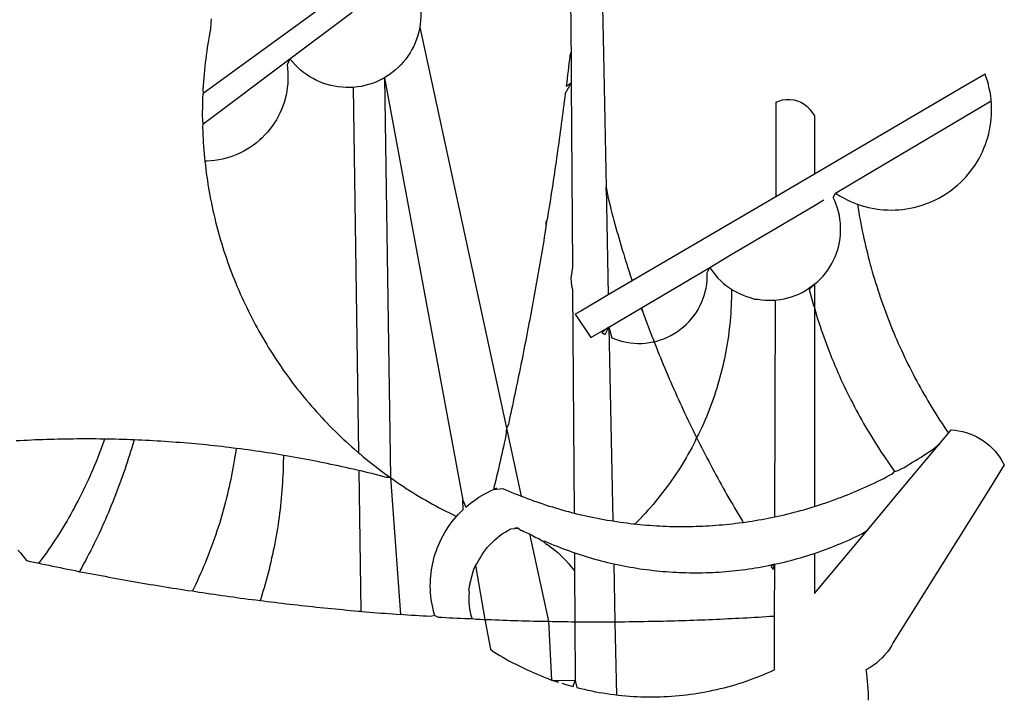
# Model space of a CAD drawing. Extents: x 177624 to 177914, y 1669464 to 1669628.
# Drawn here: x 177679 to 177680, y 1669507 to 1669508 of the extents above; entities that cross this region are included whole.
import ezdxf

# ---------------------------------------------------------------- set-up
doc = ezdxf.new("R2010")
doc.units = 0
doc.header["$LTSCALE"] = 5
doc.header["$MEASUREMENT"] = 0
doc.layers.get('0').update_dxf_attribs({"linetype": 'CONTINUOUS'})
doc.layers.add('BRAZAO', color=7, linetype='CONTINUOUS')

# ---------------------------------------------------------------- blocks, each defined once
blk = doc.blocks.new('Logo_Prefeitura')
at = {"layer": 'BRAZAO'}
for points in [[(-9.96, -689.33), (-10.02, -690.06), (-10.1, -691.22), (-10.23, -691.94), (-10.36, -692.66), (-10.49, -693.39), (-10.61, -694.11), (-10.72, -694.84), (-10.82, -695.56), (-10.92, -696.29), (-11.02, -697.01), (-11.1, -697.74), (-11.19, -698.47), (-11.26, -699.2), (-11.33, -699.93), (-11.39, -700.66), (-11.45, -701.39), (-11.5, -702.13), (-11.54, -702.86), (-11.53, -703.65)], [(59.06, -672.9), (59.2, -693.51)], [(64.93, -671.95), (65.42, -696.02)], [(17.04, -682.85), (-11.53, -703.65)], [(29.78, -684.57), (29.97, -685.28), (30.12, -686), (30.23, -686.73), (30.31, -687.46), (30.34, -688.19), (30.34, -688.92), (30.3, -689.65), (30.22, -690.38), (30.13, -690.95)], [(5.16, -696.98), (17.12, -688.01)], [(30.13, -690.95), (29.95, -691.82), (29.76, -692.53), (29.53, -693.23), (29.26, -693.91), (28.96, -694.58), (28.63, -695.23), (28.26, -695.87), (27.86, -696.48), (27.43, -697.07), (26.96, -697.64), (26.47, -698.19), (25.95, -698.7), (25.4, -699.19), (24.83, -699.65), (24.24, -700.08), (23.62, -700.48), (23.33, -700.65)], [(30.13, -690.95), (46.83, -768.04)], [(59.2, -693.51), (59.2, -694.24), (59.21, -694.96), (59.21, -695.69)], [(59.21, -695.69), (58.98, -696.42), (58.9, -697.15), (58.81, -697.88), (58.73, -698.61), (58.64, -699.34), (58.55, -700.06), (58.46, -700.79), (58.37, -701.52), (58.28, -702.25), (59.25, -701.6)], [(59.21, -695.69), (59.25, -701.6)], [(65.42, -696.02), (65.94, -721.67)], [(-11.58, -709.55), (5.16, -696.98)], [(5.16, -696.98), (4.62, -698.14), (4.72, -698.86), (4.77, -699.6), (4.8, -700.33), (4.79, -701.06), (4.75, -701.79), (4.67, -702.52), (4.57, -703.25), (4.43, -703.97), (4.25, -704.68), (4.05, -705.38), (3.81, -706.08), (3.54, -706.76), (3.25, -707.43), (2.92, -708.09), (2.56, -708.73), (2.17, -709.35), (1.76, -709.96), (1.32, -710.54), (0.85, -711.11), (0.36, -711.65), (-0.16, -712.17), (-0.7, -712.67), (-1.26, -713.14), (-1.84, -713.59), (-2.44, -714.01), (-3.06, -714.4), (-3.7, -714.76), (-4.35, -715.1), (-5.02, -715.4), (-5.7, -715.67), (-6.39, -715.92), (-7.09, -716.13), (-7.81, -716.31), (-8.52, -716.45), (-9.25, -716.57), (-9.98, -716.65), (-10.71, -716.69), (-11.18, -716.7)], [(17.33, -702.49), (16.67, -702.52), (15.93, -702.52), (15.2, -702.48), (14.47, -702.4), (13.75, -702.29), (13.03, -702.13), (12.32, -701.94), (11.63, -701.72), (10.94, -701.45), (10.27, -701.15), (9.62, -700.82), (8.99, -700.45), (8.37, -700.05), (7.78, -699.62), (7.21, -699.16), (6.67, -698.66), (6.15, -698.14), (5.66, -697.6), (5.16, -696.98)], [(138.81, -699.93), (134.71, -702.33)], [(139.99, -705.09), (139.97, -704.86), (139.88, -704.13), (139.76, -703.41), (139.62, -702.69), (139.45, -701.97), (139.25, -701.27), (139.03, -700.57), (138.81, -699.93)], [(23.33, -700.65), (21.66, -701.47), (20.98, -701.73), (20.28, -701.96), (19.57, -702.15), (18.85, -702.3), (18.13, -702.41), (17.33, -702.49)], [(23.33, -700.65), (22.99, -700.84), (23.33, -700.65)], [(23.33, -700.65), (38.41, -781.83)], [(23.33, -700.65), (24.5, -777.53)], [(59.25, -701.6), (58.1, -703.7), (58.01, -704.43), (57.91, -705.16), (57.82, -705.88), (57.72, -706.61), (57.63, -707.34), (57.53, -708.07), (57.44, -708.79), (57.34, -709.52), (57.24, -710.25), (57.14, -710.97), (57.04, -711.7), (56.94, -712.43), (56.84, -713.15), (56.74, -713.88), (56.63, -714.61), (56.53, -715.33), (56.43, -716.06), (56.32, -716.78), (56.22, -717.51), (56.11, -718.23), (56, -718.96), (55.89, -719.69), (55.79, -720.41), (55.68, -721.14), (55.57, -721.86), (55.46, -722.59), (55.34, -723.31), (55.23, -724.04), (55.12, -724.76), (55.01, -725.49), (54.89, -726.21), (54.78, -726.93), (54.66, -727.66), (54.5, -728.22)], [(59.25, -701.6), (59.49, -737.07)], [(-11.53, -703.65), (-11.61, -704.32), (-11.63, -705.06), (-11.65, -705.79), (-11.66, -706.52), (-11.67, -707.26), (-11.67, -707.99), (-11.66, -708.72), (-11.58, -709.55)], [(17.33, -702.49), (18.36, -772.74)], [(134.71, -702.33), (108.21, -717.87)], [(98.61, -705.36), (98.55, -723.53)], [(98.61, -705.36), (99.14, -705.13), (99.84, -704.92), (100.57, -704.81), (101.3, -704.8), (101.3, -704.8), (102.02, -704.89), (102.73, -705.08), (103.41, -705.37), (104.04, -705.74), (104.61, -706.2), (105.12, -706.73), (105.54, -707.33), (106, -707.99)], [(113.67, -720.67), (139.99, -705.09)], [(114.25, -724.94), (114.98, -725.19), (115.68, -725.4), (116.39, -725.58), (117.11, -725.73), (117.83, -725.86), (118.56, -725.95), (119.29, -726.03), (120.02, -726.07), (120.75, -726.08), (121.49, -726.07), (122.22, -726.03), (122.95, -725.96), (123.67, -725.87), (124.4, -725.74), (125.12, -725.59), (125.83, -725.41), (126.53, -725.21), (127.23, -724.98), (127.91, -724.72), (128.59, -724.44), (129.25, -724.13), (129.91, -723.79), (130.55, -723.43), (131.17, -723.05), (131.78, -722.64), (132.38, -722.21), (132.95, -721.76), (133.51, -721.29), (134.06, -720.79), (134.58, -720.28), (135.08, -719.74), (135.56, -719.19), (136.02, -718.62), (136.46, -718.03), (136.88, -717.43), (137.27, -716.81), (137.64, -716.17), (137.98, -715.53), (138.3, -714.87), (138.59, -714.19), (138.86, -713.51), (139.1, -712.82), (139.32, -712.12), (139.51, -711.41), (139.67, -710.69), (139.8, -709.97), (139.91, -709.25), (139.99, -708.52), (140.04, -707.79), (140.06, -707.05), (140.06, -706.32), (140.03, -705.59), (139.99, -705.09)], [(-11.58, -709.55), (-11.63, -710.19), (-11.6, -710.92), (-11.57, -711.66), (-11.53, -712.39), (-11.49, -713.12), (-11.44, -713.85), (-11.38, -714.58), (-11.32, -715.31), (-11.25, -716.04), (-11.18, -716.7)], [(106, -707.99), (106, -719.17)], [(-11.18, -716.7), (-11.09, -717.5), (-11, -718.23), (-10.91, -718.96), (-10.81, -719.68), (-10.7, -720.41), (-10.59, -721.13), (-10.47, -721.86), (-10.34, -722.58), (-10.21, -723.3), (-10.07, -724.02), (-9.93, -724.74), (-9.78, -725.46), (-9.63, -726.18), (-9.46, -726.89), (-9.29, -727.61), (-9.12, -728.32), (-8.94, -729.03), (-8.75, -729.74), (-8.56, -730.44), (-8.36, -731.15), (-8.16, -731.86), (-7.95, -732.56), (-7.73, -733.26), (-7.51, -733.96), (-7.28, -734.65), (-7.04, -735.35), (-6.8, -736.04), (-6.56, -736.73), (-6.3, -737.42), (-6.05, -738.11), (-5.78, -738.79), (-5.51, -739.47), (-5.24, -740.15), (-4.95, -740.83), (-4.67, -741.5), (-4.37, -742.18), (-4.07, -742.85), (-3.77, -743.51), (-3.46, -744.18), (-3.14, -744.84), (-2.82, -745.5), (-2.5, -746.16), (-2.16, -746.81), (-1.82, -747.46), (-1.48, -748.11), (-1.13, -748.75), (-0.78, -749.39), (-0.41, -750.03), (-0.05, -750.67), (0.32, -751.3), (0.7, -751.93), (1.08, -752.56), (1.47, -753.18), (1.86, -753.8), (2.26, -754.41), (2.66, -755.03), (3.07, -755.64), (3.48, -756.24), (3.9, -756.84), (4.33, -757.44), (4.76, -758.04), (5.19, -758.63), (5.63, -759.21), (6.07, -759.8), (6.52, -760.38), (6.98, -760.95), (7.44, -761.53), (7.9, -762.09), (8.37, -762.66), (8.84, -763.22), (9.32, -763.77), (9.8, -764.33), (10.29, -764.87), (10.78, -765.42), (11.28, -765.96), (11.78, -766.49), (12.29, -767.02), (12.8, -767.55), (13.32, -768.07), (13.84, -768.59), (14.36, -769.1), (14.89, -769.61), (15.42, -770.11), (15.96, -770.61), (16.5, -771.11), (17.04, -771.6), (17.59, -772.08), (18.15, -772.56), (18.36, -772.74)], [(106, -719.17), (98.55, -723.53)], [(108.21, -717.87), (106, -719.17)], [(110.05, -722.81), (113.67, -720.67)], [(65.94, -721.67), (66.36, -742.4)], [(65.94, -721.67), (66.34, -723.81), (66.52, -724.52), (66.7, -725.23), (66.88, -725.94), (67.07, -726.65), (67.26, -727.35), (67.45, -728.06), (67.64, -728.77), (67.84, -729.48), (68.04, -730.18), (68.24, -730.89), (68.44, -731.59), (68.65, -732.3), (68.85, -733), (69.06, -733.7), (69.28, -734.4), (69.49, -735.11), (69.71, -735.81), (69.92, -736.51), (70.15, -737.21), (70.37, -737.91), (70.59, -738.6), (70.82, -739.3), (70.96, -739.71)], [(65.94, -721.67), (65.96, -722.38), (65.94, -721.67)], [(106, -740.3), (106.64, -739.82), (107.16, -739.31), (107.66, -738.77), (108.13, -738.2), (108.57, -737.61), (108.97, -737), (109.34, -736.37), (109.68, -735.72), (109.98, -735.05), (110.25, -734.37), (110.48, -733.67), (110.67, -732.96), (110.82, -732.24), (110.93, -731.52), (111.01, -730.79), (111.04, -730.06), (111.04, -729.32), (111, -728.59), (110.91, -727.86), (110.79, -727.14), (110.63, -726.42), (110.43, -725.72), (110.2, -725.02), (109.92, -724.34), (109.61, -723.68), (110.05, -722.81)], [(110.05, -722.81), (110.34, -723.01), (110.97, -723.4), (111.61, -723.76), (112.26, -724.09), (112.92, -724.41), (113.6, -724.69), (114.25, -724.94)], [(98.55, -723.53), (70.96, -739.71)], [(106, -725.21), (107.81, -724.13)], [(102.4, -727.33), (106, -725.21)], [(114.25, -724.94), (114.39, -725.77), (114.51, -726.5), (114.63, -727.22), (114.76, -727.94), (114.9, -728.66), (115.04, -729.38), (115.19, -730.1), (115.34, -730.82), (115.5, -731.53), (115.66, -732.25), (115.82, -732.96), (115.99, -733.68), (116.17, -734.39), (116.35, -735.1), (116.53, -735.81), (116.72, -736.52), (116.92, -737.22), (117.12, -737.93), (117.32, -738.63), (117.53, -739.34), (117.75, -740.04), (117.97, -740.74), (118.19, -741.44), (118.42, -742.13), (118.65, -742.83), (118.89, -743.52), (119.13, -744.21), (119.38, -744.9), (119.63, -745.59), (119.89, -746.28), (120.15, -746.97), (120.42, -747.65), (120.69, -748.33), (120.97, -749.01), (121.25, -749.69), (121.53, -750.36), (121.82, -751.04), (122.12, -751.71), (122.42, -752.38), (122.72, -753.04), (123.03, -753.71), (123.34, -754.37), (123.66, -755.03), (123.98, -755.69), (124.31, -756.35), (124.64, -757), (124.97, -757.66), (125.32, -758.31), (125.66, -758.95), (126.01, -759.6), (126.36, -760.24), (126.72, -760.88), (127.08, -761.52), (127.45, -762.15), (127.82, -762.79), (128.19, -763.42), (128.57, -764.05), (128.96, -764.67), (129.35, -765.29), (129.74, -765.91), (130.13, -766.53), (130.53, -767.14), (130.94, -767.75), (131.35, -768.36), (131.76, -768.97)], [(54.5, -728.22), (54.31, -729.83), (54.19, -730.55), (54.07, -731.28), (53.95, -732), (53.83, -732.72), (53.71, -733.45), (53.58, -734.17), (53.46, -734.89), (53.34, -735.62), (53.21, -736.34), (53.09, -737.06), (52.96, -737.78), (52.83, -738.51), (52.71, -739.23), (52.58, -739.95), (52.45, -740.67), (52.32, -741.39), (52.19, -742.12), (52.06, -742.84), (51.93, -743.56), (51.79, -744.28), (51.66, -745), (51.53, -745.72), (51.39, -746.44), (51.26, -747.16), (51.12, -747.88), (50.98, -748.61), (50.84, -749.33), (50.71, -750.04), (50.57, -750.76), (50.43, -751.48), (50.29, -752.2), (50.14, -752.92), (50, -753.64), (49.86, -754.36), (49.72, -755.08), (49.57, -755.8), (49.43, -756.52), (49.28, -757.24), (49.13, -757.96), (48.99, -758.68), (48.84, -759.39), (48.69, -760.11), (48.54, -760.83), (48.39, -761.55), (48.24, -762.27), (48.09, -762.98), (47.94, -763.7), (47.78, -764.42), (47.63, -765.14), (47.47, -765.85), (47.32, -766.57), (47.16, -767.29), (46.83, -768.04)], [(54.5, -728.22), (54.43, -728.87), (54.45, -728.42), (54.5, -728.22)], [(98.53, -729.62), (102.4, -727.33)], [(89.7, -734.84), (98.53, -729.62)], [(85.86, -737.11), (89.7, -734.84)], [(59.49, -737.07), (59.16, -739.2), (59.21, -739.93), (59.31, -740.66), (59.52, -741.38)], [(72.74, -744.87), (85.86, -737.11)], [(82.46, -746.87), (82.83, -746.41), (83.25, -745.81), (83.63, -745.18), (83.98, -744.54), (84.3, -743.88), (84.57, -743.2), (84.81, -742.5), (85.01, -741.8), (85.17, -741.08), (85.29, -740.36), (85.37, -739.63), (85.4, -738.9), (85.4, -738.17), (85.86, -737.11)], [(85.86, -737.11), (86.08, -737.46), (86.51, -738.05), (86.97, -738.62), (87.46, -739.17), (87.98, -739.69), (88.53, -740.18), (89.1, -740.64), (89.69, -741.06), (90.05, -741.3)], [(70.96, -739.71), (66.36, -742.4)], [(59.52, -741.38), (59.8, -784.34)], [(90.05, -741.3), (90.06, -741.55), (90.05, -742.28), (90.04, -743.02), (90.02, -743.75), (89.99, -744.48), (89.95, -745.21)], [(90.05, -741.3), (90.31, -741.46), (90.95, -741.82), (91.6, -742.15), (92.28, -742.44), (92.97, -742.7), (93.67, -742.92), (94.45, -743.23)], [(98.48, -743.38), (98.75, -743.36), (99.48, -743.27), (100.2, -743.14), (100.91, -742.97), (101.61, -742.76), (102.31, -742.51), (102.98, -742.23), (103.64, -741.91), (104.28, -741.56), (106, -740.3)], [(106, -740.3), (104.99, -741.36), (105.18, -742.07), (105.37, -742.78), (105.56, -743.49), (105.76, -744.2), (106, -744.9)], [(106, -740.3), (105.51, -740.75), (106, -740.3)], [(106, -740.3), (106, -744.9)], [(66.36, -742.4), (61.1, -745.49)], [(94.45, -743.23), (95.1, -743.24), (95.82, -743.34), (96.55, -743.4), (97.28, -743.43), (98.02, -743.42), (98.48, -743.38)], [(98.48, -743.38), (98.34, -785.06)], [(61.1, -745.49), (60.03, -746.11), (63.03, -750.61), (66.49, -748.57)], [(66.49, -748.57), (72.74, -744.87)], [(72.74, -744.87), (73.22, -746.23), (73.47, -746.92), (73.73, -747.61), (73.98, -748.29), (74.24, -748.98), (74.5, -749.67), (74.77, -750.35), (75.03, -751.04), (75.17, -751.39)], [(72.74, -744.87), (72.97, -745.54), (72.74, -744.87)], [(89.95, -745.21), (89.9, -745.95), (89.85, -746.68), (89.78, -747.41), (89.71, -748.14), (89.63, -748.87), (89.54, -749.59), (89.45, -750.32), (89.34, -751.05), (89.23, -751.77), (89.11, -752.49), (88.97, -753.22), (88.84, -753.94), (88.69, -754.66), (88.53, -755.37), (88.37, -756.09), (88.2, -756.8), (88.02, -757.51), (87.83, -758.22), (87.63, -758.93), (87.43, -759.63), (87.22, -760.33), (87, -761.03), (86.77, -761.73), (86.53, -762.42), (86.29, -763.12), (86.03, -763.8), (85.77, -764.49), (85.5, -765.17), (85.23, -765.85), (84.95, -766.53), (84.65, -767.2), (84.35, -767.87), (84.05, -768.54), (83.73, -769.2), (83.34, -769.81)], [(106, -744.9), (106.4, -746.3), (106.62, -747), (106.84, -747.7), (107.07, -748.4), (107.31, -749.09), (107.54, -749.78), (107.79, -750.48), (108.04, -751.17), (108.29, -751.85), (108.55, -752.54), (108.82, -753.22), (109.09, -753.91), (109.36, -754.59), (109.64, -755.27), (109.92, -755.94), (110.21, -756.62), (110.5, -757.29), (110.8, -757.96), (111.1, -758.63), (111.41, -759.29), (111.72, -759.96), (112.04, -760.62), (112.36, -761.28), (112.68, -761.94), (113.02, -762.59), (113.35, -763.24), (113.69, -763.89), (114.03, -764.54), (114.38, -765.19), (114.74, -765.83), (115.09, -766.47), (115.46, -767.11), (115.82, -767.74), (116.19, -768.37), (116.57, -769), (116.95, -769.63), (117.34, -770.26), (117.72, -770.88), (118.12, -771.5), (118.52, -772.11), (118.92, -772.73), (119.32, -773.34), (119.73, -773.94), (120.15, -774.55), (120.57, -775.15), (120.99, -775.75), (121.42, -776.34)], [(106, -744.9), (106, -783.07)], [(75.17, -751.39), (75.69, -751.27), (76.39, -751.06), (77.08, -750.81), (77.75, -750.52), (78.41, -750.2), (79.05, -749.84), (79.67, -749.44), (80.26, -749.01), (80.83, -748.55), (81.37, -748.06), (81.89, -747.54), (82.46, -746.87)], [(66.49, -748.57), (65.14, -749.61), (65.76, -749.99), (66.49, -748.57)], [(66.49, -748.57), (67.25, -785.86)], [(66.49, -748.57), (67.07, -750.65), (67.75, -750.92), (68.45, -751.15), (69.16, -751.35), (69.87, -751.5), (70.6, -751.61), (71.33, -751.69), (72.06, -751.72), (72.79, -751.71), (73.52, -751.66), (74.25, -751.57), (74.97, -751.44), (75.17, -751.39)], [(75.17, -751.39), (75.3, -751.72), (75.57, -752.4), (75.84, -753.08), (76.11, -753.76), (76.39, -754.44), (76.67, -755.12), (76.95, -755.8), (77.23, -756.47), (77.52, -757.15), (77.8, -757.82), (78.09, -758.5), (78.38, -759.17), (78.68, -759.84), (78.97, -760.51), (79.27, -761.19), (79.57, -761.85), (79.87, -762.52), (80.18, -763.19), (80.48, -763.86), (80.79, -764.52), (81.1, -765.19), (81.42, -765.85), (81.73, -766.51), (82.05, -767.17), (82.37, -767.83), (82.69, -768.49), (83.01, -769.15), (83.34, -769.81)], [(46.83, -768.04), (46.69, -769.43), (46.53, -770.15), (46.37, -770.87), (46.21, -771.58), (46.05, -772.3), (45.89, -773.01), (45.73, -773.73), (45.56, -774.44), (45.4, -775.16), (45.24, -775.87), (45.07, -776.59), (44.9, -777.3), (44.74, -778.02), (44.57, -778.73), (44.4, -779.44), (44.31, -779.82)], [(46.83, -768.04), (49.65, -781.07)], [(131.76, -768.97), (132.31, -768.32), (132.31, -768.32), (133.04, -768.39), (133.76, -768.5), (134.48, -768.65), (135.19, -768.85), (135.88, -769.09), (136.56, -769.37), (137.22, -769.69), (137.86, -770.05), (138.47, -770.44), (139.06, -770.88), (139.63, -771.35), (140.17, -771.85), (140.67, -772.38), (141.14, -772.94), (141.58, -773.53), (141.98, -774.14), (142.5, -775.07), (139.83, -779.35)], [(-30.47, -770.16), (-31.35, -770.1), (-32.08, -770.09), (-32.81, -770.09), (-33.55, -770.08), (-34.28, -770.08), (-34.28, -770.08), (-35.01, -770.09), (-35.75, -770.09), (-36.48, -770.1), (-37.21, -770.11), (-37.95, -770.12), (-38.68, -770.13), (-39.41, -770.15), (-40.15, -770.17), (-40.88, -770.19), (-41.61, -770.21), (-42.35, -770.24), (-43.08, -770.26), (-43.81, -770.29), (-44.54, -770.33), (-45.28, -770.36), (-46.01, -770.4), (-46.74, -770.44), (-47.47, -770.48)], [(-30.47, -770.16), (-30.6, -770.52), (-30.84, -771.21), (-31.1, -771.9), (-31.35, -772.58), (-31.62, -773.27), (-31.89, -773.95), (-32.16, -774.63), (-32.44, -775.31), (-32.73, -775.98), (-33.02, -776.66), (-33.32, -777.33), (-33.62, -777.99), (-33.93, -778.66), (-34.24, -779.32), (-34.56, -779.98), (-34.89, -780.64), (-35.22, -781.29), (-35.56, -781.94), (-35.9, -782.59), (-36.24, -783.24), (-36.6, -783.88), (-36.95, -784.52), (-37.32, -785.16), (-37.68, -785.8), (-38.06, -786.43), (-38.44, -787.05), (-38.82, -787.68), (-39.21, -788.3), (-39.6, -788.92), (-40, -789.54), (-40.41, -790.15), (-40.82, -790.76), (-41.23, -791.36), (-41.65, -791.96), (-42.07, -792.56), (-42.5, -793.15), (-42.94, -793.75), (-43.11, -793.97)], [(-24.8, -770.27), (-25.05, -771.1), (-25.25, -771.81), (-25.47, -772.51), (-25.68, -773.21), (-25.9, -773.91), (-26.13, -774.61), (-26.36, -775.3), (-26.59, -776), (-26.83, -776.69), (-27.07, -777.38), (-27.32, -778.07), (-27.57, -778.76), (-27.83, -779.45), (-28.09, -780.14), (-28.35, -780.82), (-28.62, -781.5), (-28.89, -782.19), (-29.17, -782.87), (-29.45, -783.54), (-29.73, -784.22), (-30.02, -784.89), (-30.31, -785.57), (-30.61, -786.24), (-30.91, -786.9), (-31.21, -787.57), (-31.52, -788.24), (-31.84, -788.9), (-32.15, -789.56), (-32.48, -790.22), (-32.8, -790.88), (-33.13, -791.53), (-33.46, -792.19), (-33.8, -792.84), (-34.14, -793.49), (-34.49, -794.13), (-34.84, -794.78), (-35.19, -795.42), (-35.3, -795.61)], [(-24.8, -770.27), (-25.48, -770.24), (-26.21, -770.21), (-26.95, -770.19), (-27.68, -770.17), (-28.41, -770.15), (-29.15, -770.13), (-29.88, -770.12), (-29.88, -770.12), (-30.47, -770.16)], [(-5.19, -771.9), (-5.75, -771.83), (-6.48, -771.74), (-7.21, -771.65), (-7.93, -771.57), (-8.66, -771.49), (-9.39, -771.41), (-10.12, -771.33), (-10.85, -771.25), (-11.58, -771.18), (-12.31, -771.11), (-13.04, -771.04), (-13.77, -770.98), (-14.5, -770.91), (-15.23, -770.85), (-15.96, -770.79), (-16.69, -770.74), (-17.43, -770.68), (-18.16, -770.63), (-18.89, -770.58), (-19.62, -770.53), (-20.35, -770.49), (-21.09, -770.45), (-21.82, -770.41), (-22.55, -770.37), (-23.28, -770.33), (-24.02, -770.3), (-24.8, -770.27)], [(83.34, -769.81), (83.08, -770.51), (82.74, -771.16), (82.4, -771.81), (82.04, -772.45), (81.69, -773.09), (81.32, -773.73), (80.94, -774.36), (80.56, -774.98), (80.17, -775.61), (79.78, -776.22), (79.37, -776.84), (78.96, -777.44), (78.55, -778.05), (78.12, -778.65), (77.69, -779.24), (77.25, -779.83), (76.81, -780.41), (76.36, -780.99), (75.9, -781.56), (75.44, -782.13), (74.97, -782.69), (74.49, -783.25), (74, -783.8), (73.51, -784.35), (73.02, -784.89), (72.52, -785.42), (72.01, -785.95), (71.53, -786.43)], [(83.34, -769.81), (83.67, -770.46), (84, -771.12), (84.33, -771.77), (84.66, -772.43), (85, -773.08), (85.34, -773.73), (85.68, -774.38), (86.02, -775.03), (86.36, -775.67), (86.71, -776.32), (87.06, -776.97), (87.41, -777.61), (87.76, -778.25), (88.12, -778.9), (88.47, -779.54), (88.83, -780.18), (89.19, -780.81), (89.56, -781.45), (89.92, -782.09), (90.29, -782.72), (90.66, -783.36), (91.03, -783.99), (91.4, -784.62), (91.78, -785.25), (92.15, -785.88), (92.3, -786.13)], [(130.08, -770.99), (131.76, -768.97)], [(-5.19, -771.9), (-5.32, -772.8), (-5.43, -773.53), (-5.54, -774.25), (-5.66, -774.98), (-5.79, -775.7), (-5.92, -776.42), (-6.06, -777.14), (-6.2, -777.86), (-6.35, -778.58), (-6.51, -779.29), (-6.67, -780.01), (-6.84, -780.72), (-7.01, -781.44), (-7.19, -782.15), (-7.38, -782.86), (-7.57, -783.57), (-7.77, -784.27), (-7.97, -784.98), (-8.18, -785.68), (-8.4, -786.38), (-8.62, -787.08), (-8.85, -787.78), (-9.08, -788.47), (-9.32, -789.17), (-9.56, -789.86), (-9.81, -790.55), (-10.07, -791.23), (-10.33, -791.92), (-10.59, -792.6), (-10.87, -793.28), (-11.15, -793.96), (-11.43, -794.64), (-11.72, -795.31), (-12.01, -795.98), (-12.31, -796.65), (-12.62, -797.32), (-12.93, -797.98), (-13.25, -798.64), (-13.57, -799.3)], [(3.91, -773.24), (3.69, -773.2), (2.96, -773.08), (2.24, -772.97), (1.51, -772.85), (0.79, -772.74), (0.06, -772.63), (-0.66, -772.52), (-1.39, -772.41), (-2.11, -772.31), (-2.84, -772.21), (-3.57, -772.11), (-4.29, -772.02), (-5.19, -771.9)], [(121.42, -776.34), (122.12, -776.17), (122.68, -775.86), (123.23, -775.55), (123.78, -775.23), (124.33, -774.9), (124.87, -774.58), (125.41, -774.24), (125.95, -773.91), (126.49, -773.57), (127.03, -773.22), (127.56, -772.88), (128.09, -772.53), (128.62, -772.17), (129.14, -771.81), (130.08, -770.99)], [(123.4, -778.99), (130.08, -770.99)], [(-47.12, -791.44), (-46.65, -792.01), (-46.18, -792.57), (-45.47, -793.47), (-44.75, -793.62), (-44.04, -793.77), (-43.32, -793.93), (-43.11, -793.97)], [(3.91, -773.24), (3.89, -774.87), (3.87, -775.6), (3.84, -776.34), (3.81, -777.07), (3.77, -777.8), (3.73, -778.53), (3.68, -779.27), (3.63, -780), (3.57, -780.73), (3.5, -781.46), (3.43, -782.19), (3.35, -782.92), (3.27, -783.65), (3.18, -784.37), (3.08, -785.1), (2.98, -785.83), (2.88, -786.55), (2.77, -787.28), (2.65, -788), (2.52, -788.72), (2.39, -789.45), (2.26, -790.17), (2.12, -790.89), (1.97, -791.61), (1.82, -792.32), (1.66, -793.04), (1.5, -793.75), (1.33, -794.47), (1.15, -795.18), (0.97, -795.89), (0.79, -796.6), (0.6, -797.31), (0.4, -798.01), (0.19, -798.72), (-0.01, -799.42), (-0.23, -800.12), (-0.45, -800.82), (-0.56, -801.17)], [(18.41, -776.16), (18.07, -776.08), (17.35, -775.91), (16.64, -775.75), (15.92, -775.59), (15.21, -775.43), (14.49, -775.27), (13.77, -775.12), (13.05, -774.97), (12.34, -774.82), (11.62, -774.67), (10.9, -774.53), (10.18, -774.38), (9.46, -774.24), (8.74, -774.1), (8.02, -773.97), (7.3, -773.84), (6.58, -773.7), (5.85, -773.57), (5.13, -773.45), (4.41, -773.32), (3.91, -773.24)], [(18.36, -772.74), (18.71, -773.04), (19.27, -773.51), (19.83, -773.98), (20.4, -774.44), (20.98, -774.9), (21.56, -775.35), (22.14, -775.79), (22.72, -776.24), (23.31, -776.67), (23.9, -777.11), (24.5, -777.53)], [(24.5, -777.53), (23.76, -777.49), (23.05, -777.3), (22.34, -777.12), (21.63, -776.94), (20.92, -776.76), (20.21, -776.59), (19.49, -776.42), (18.78, -776.25), (18.41, -776.16)], [(18.41, -776.16), (18.8, -803.23)], [(24.5, -777.53), (26.44, -803.83)], [(24.5, -777.53), (25.71, -778.37), (26.31, -778.78), (26.92, -779.19), (27.54, -779.59), (28.16, -779.98), (28.78, -780.37), (29.4, -780.76), (30.03, -781.14), (30.66, -781.51), (31.29, -781.88), (31.93, -782.24), (32.57, -782.6), (33.21, -782.95), (33.86, -783.3), (34.51, -783.64), (35.16, -783.98), (35.82, -784.31), (36.47, -784.63), (37.17, -785.01)], [(106, -783.07), (106.37, -782.96), (106.98, -782.76), (107.58, -782.56), (108.19, -782.36), (108.79, -782.15), (109.39, -781.94), (109.99, -781.73), (110.58, -781.5), (111.18, -781.28), (111.77, -781.05), (112.36, -780.82), (112.95, -780.58), (113.54, -780.33), (114.13, -780.09), (114.71, -779.83), (115.29, -779.58), (115.87, -779.32), (116.45, -779.05), (117.03, -778.79), (117.6, -778.51), (118.17, -778.23), (118.74, -777.95), (119.31, -777.67), (119.88, -777.38), (120.44, -777.08), (121, -776.78), (121.42, -776.34)], [(38.41, -781.83), (38.97, -783.21), (39.45, -782.79), (39.95, -782.4), (40.46, -782.02), (40.98, -781.65), (41.51, -781.3), (42.05, -780.97), (42.61, -780.66), (43.17, -780.36), (43.74, -780.08), (44.31, -779.82)], [(44.31, -779.82), (44.91, -779.58), (44.31, -779.82)], [(44.31, -779.82), (46.1, -779.61), (46.68, -779.87), (47.27, -780.12), (47.86, -780.37), (48.44, -780.61), (49.03, -780.85), (49.65, -781.07)], [(139.83, -779.35), (121.16, -809.25), (120.79, -809.89), (120.4, -810.5), (119.96, -811.09), (119.5, -811.66), (119, -812.19), (118.47, -812.7), (117.91, -813.18), (117.32, -813.62), (116.71, -814.03), (115.9, -814.49), (116, -815.22), (116.09, -815.95), (116.16, -816.68), (116.23, -817.41), (116.28, -818.14), (116.31, -818.87), (116.34, -819.61), (116.35, -820.34)], [(116.17, -787.64), (123.4, -778.99)], [(49.65, -781.07), (50.22, -781.31), (50.81, -781.53), (51.41, -781.75), (52.01, -781.97), (52.61, -782.18), (53.21, -782.39), (53.81, -782.59), (54.42, -782.79), (55.02, -782.98), (55.63, -783.17), (56.24, -783.35), (56.85, -783.53), (57.46, -783.71), (58.07, -783.88), (58.69, -784.05), (59.3, -784.21), (59.8, -784.34)], [(37.17, -785.01), (37.6, -784.53), (38.04, -784.08), (38.5, -783.64), (38.41, -781.83)], [(98.34, -785.06), (99, -784.93), (99.62, -784.79), (100.24, -784.65), (100.86, -784.5), (101.48, -784.35), (102.1, -784.19), (102.71, -784.02), (103.32, -783.86), (103.94, -783.69), (104.55, -783.51), (105.16, -783.33), (105.77, -783.15), (106, -783.07)], [(33.01, -804.05), (32.83, -803.44), (32.68, -802.82), (32.55, -802.2), (32.43, -801.57), (32.34, -800.95), (32.26, -800.31), (32.21, -799.68), (32.17, -799.04), (32.16, -798.41), (32.17, -797.77), (32.19, -797.14), (32.24, -796.5), (32.3, -795.87), (32.39, -795.24), (32.5, -794.61), (32.62, -793.99), (32.77, -793.37), (32.93, -792.76), (33.12, -792.15), (33.32, -791.54), (33.54, -790.95), (33.79, -790.36), (34.05, -789.78), (34.32, -789.21), (34.62, -788.65), (34.93, -788.09), (35.27, -787.55), (35.61, -787.02), (35.98, -786.5), (36.36, -785.99), (36.76, -785.49), (37.17, -785.01)], [(59.8, -784.34), (60.54, -784.52), (61.16, -784.67), (61.78, -784.81), (62.4, -784.95), (63.02, -785.08), (63.64, -785.21), (64.26, -785.33), (64.89, -785.45), (65.51, -785.57), (66.14, -785.68), (66.77, -785.79), (67.25, -785.86)], [(92.3, -786.13), (92.75, -786.06), (93.37, -785.97), (94, -785.87), (94.63, -785.77), (95.26, -785.67), (95.89, -785.55), (96.51, -785.44), (97.13, -785.32), (97.76, -785.19), (98.34, -785.06)], [(40.84, -794.42), (41.11, -794.1), (41.39, -793.53), (41.71, -792.98), (42.04, -792.44), (42.4, -791.91), (42.78, -791.4), (43.18, -790.91), (43.6, -790.43), (44.04, -789.98), (44.5, -789.54), (44.98, -789.12), (45.48, -788.72), (45.99, -788.34), (46.52, -787.99), (47.06, -787.66), (47.62, -787.35), (49.03, -787.25)], [(49.03, -787.25), (48.41, -787.26), (49.03, -787.25)], [(49.03, -787.25), (49.55, -787.6), (49.82, -787.7), (50.14, -787.87), (50.48, -788.02), (50.73, -788.12), (51.22, -788.33)], [(67.25, -785.86), (68.03, -785.98), (68.65, -786.08), (69.28, -786.16), (69.92, -786.24), (70.55, -786.32), (71.18, -786.4), (71.53, -786.43)], [(71.53, -786.43), (71.81, -786.46), (72.44, -786.53), (73.08, -786.59), (73.71, -786.64), (74.35, -786.69), (74.98, -786.73), (75.61, -786.78), (76.25, -786.81), (76.88, -786.84), (77.52, -786.87), (78.16, -786.89), (78.79, -786.9), (79.43, -786.92), (80.06, -786.92), (80.7, -786.92), (81.34, -786.92), (81.97, -786.91), (82.61, -786.9), (83.24, -786.88), (83.88, -786.86), (84.52, -786.84), (85.15, -786.81), (85.79, -786.77), (86.42, -786.73), (87.06, -786.68), (87.69, -786.63), (88.32, -786.58), (88.96, -786.52), (89.59, -786.46), (90.22, -786.39), (90.85, -786.31), (91.48, -786.24), (92.3, -786.13)], [(51.22, -788.33), (54.87, -805.15)], [(51.22, -788.33), (51.8, -788.67), (52.44, -789.01), (53.02, -789.23), (53.51, -789.64), (53.72, -789.67)], [(106, -799.82), (116.17, -787.64)], [(106, -792.09), (106.34, -791.97), (106.94, -791.76), (107.54, -791.55), (108.14, -791.33), (108.74, -791.11), (109.33, -790.88), (109.92, -790.64), (110.51, -790.41), (111.1, -790.16), (111.68, -789.91), (112.27, -789.66), (112.85, -789.4), (113.43, -789.13), (114, -788.86), (114.57, -788.59), (115.14, -788.31), (116.17, -787.64)], [(53.72, -789.67), (54.32, -790.16), (54.92, -790.58), (55.51, -791.02), (56.08, -791.48), (56.64, -791.95), (57.18, -792.45), (57.71, -792.96), (58.22, -793.48), (58.72, -794.02), (59.19, -794.58), (59.65, -795.15), (59.88, -795.45)], [(53.72, -789.67), (54.18, -789.75), (54.76, -790), (55.35, -790.25), (55.93, -790.49), (56.52, -790.73), (57.12, -790.96), (57.71, -791.19), (58.31, -791.41), (58.9, -791.63), (59.5, -791.84), (59.85, -791.96)], [(59.85, -791.96), (60.11, -792.04), (60.71, -792.25), (61.32, -792.44), (61.92, -792.63), (62.53, -792.82), (63.14, -792.99), (63.75, -793.17), (64.37, -793.34), (64.98, -793.5), (65.6, -793.66), (66.22, -793.81), (66.83, -793.95), (67.42, -794.09)], [(59.85, -791.96), (59.88, -795.45)], [(98.31, -794.18), (99, -794.04), (99.62, -793.9), (100.24, -793.75), (100.86, -793.6), (101.47, -793.44), (102.09, -793.27), (102.7, -793.1), (103.31, -792.93), (103.92, -792.75), (104.53, -792.56), (105.14, -792.37), (105.74, -792.17), (106, -792.09)], [(106, -792.09), (106, -799.82)], [(-43.11, -793.97), (-42.6, -794.08), (-41.89, -794.23), (-41.17, -794.38), (-40.45, -794.53), (-39.73, -794.68), (-39.01, -794.82), (-38.29, -794.97), (-37.57, -795.11), (-36.85, -795.26), (-36.14, -795.4), (-35.3, -795.61)], [(39.59, -798.92), (39.71, -798.65), (39.7, -798.31), (39.82, -797.94), (39.84, -797.7), (40.04, -797.09), (40.15, -796.52), (40.34, -795.81), (40.52, -795.1), (40.84, -794.42)], [(40.84, -794.42), (42.67, -804.78)], [(67.42, -794.09), (67.64, -805.23)], [(67.42, -794.09), (68.08, -794.23), (68.7, -794.36), (69.32, -794.49), (69.95, -794.6), (70.57, -794.72), (71.2, -794.83), (71.83, -794.93), (72.46, -795.03), (73.09, -795.12), (73.72, -795.2), (74.35, -795.28), (74.98, -795.36), (75.61, -795.43), (76.24, -795.49), (76.88, -795.55), (77.51, -795.6), (78.15, -795.65), (78.78, -795.69), (79.42, -795.72), (80.05, -795.75), (80.69, -795.78), (81.32, -795.79), (81.96, -795.81), (82.6, -795.82), (83.23, -795.82), (83.87, -795.81), (84.5, -795.8), (85.14, -795.79), (85.78, -795.77), (86.41, -795.74), (87.05, -795.71), (87.68, -795.67), (88.32, -795.63), (88.95, -795.58), (89.58, -795.53), (90.22, -795.47), (90.85, -795.4), (91.48, -795.33), (92.11, -795.25), (92.74, -795.17), (93.37, -795.08), (94, -794.99), (94.63, -794.89), (95.26, -794.79), (95.89, -794.68), (96.51, -794.56), (97.13, -794.44), (98.31, -794.18)], [(98.31, -794.18), (97.64, -794.55), (98.05, -795.17), (98.31, -794.18)], [(98.31, -794.18), (97.76, -794.31), (98.31, -794.18)], [(98.31, -794.18), (98.28, -804.14)], [(-35.3, -795.61), (-34.7, -795.68), (-33.98, -795.82), (-33.26, -795.96), (-32.54, -796.1), (-31.81, -796.23), (-31.09, -796.37), (-30.37, -796.5), (-29.65, -796.64), (-28.93, -796.77), (-28.21, -796.9), (-27.49, -797.03), (-26.77, -797.16), (-26.04, -797.29), (-25.32, -797.42), (-24.6, -797.54), (-23.88, -797.67), (-23.15, -797.79), (-22.43, -797.92), (-21.71, -798.04), (-20.98, -798.16), (-20.26, -798.28), (-19.54, -798.4), (-18.81, -798.52), (-18.09, -798.63), (-17.36, -798.75), (-16.64, -798.87), (-15.92, -798.98), (-15.19, -799.09), (-14.47, -799.2), (-13.57, -799.3)], [(59.88, -795.45), (59.94, -805.22)], [(-13.57, -799.3), (-12.29, -799.53), (-11.57, -799.64), (-10.84, -799.75), (-10.11, -799.86), (-9.39, -799.96), (-8.66, -800.06), (-7.94, -800.17), (-7.21, -800.27), (-6.48, -800.37), (-5.76, -800.47), (-5.03, -800.57), (-4.3, -800.67), (-3.58, -800.76), (-2.85, -800.86), (-2.12, -800.95), (-1.39, -801.05), (-0.56, -801.17)], [(40.18, -804.64), (40.02, -804.02), (39.89, -803.4), (39.78, -802.77), (39.7, -802.14), (39.65, -801.51), (39.62, -800.88), (39.63, -800.24), (39.66, -799.6), (39.59, -798.92)], [(-0.56, -801.17), (0.06, -801.23), (0.79, -801.32), (1.52, -801.41), (2.25, -801.5), (2.97, -801.59), (3.7, -801.67), (4.43, -801.76), (5.16, -801.84), (5.89, -801.93), (6.62, -802.01), (7.35, -802.09), (8.07, -802.17), (8.8, -802.25), (9.53, -802.33), (10.26, -802.4), (10.99, -802.48), (11.72, -802.55), (12.45, -802.63), (13.18, -802.7), (13.91, -802.77), (14.64, -802.84), (15.37, -802.91), (16.1, -802.98), (16.83, -803.05), (17.56, -803.12), (18.29, -803.18), (18.8, -803.23)], [(18.8, -803.23), (19.02, -803.25), (19.75, -803.31), (20.48, -803.37), (21.21, -803.44), (21.95, -803.5), (22.68, -803.56), (23.41, -803.61), (24.14, -803.67), (24.87, -803.73), (25.6, -803.78), (26.44, -803.83)], [(33.01, -804.05), (32.19, -804.24), (31.45, -804.19), (30.72, -804.14), (29.99, -804.09), (29.26, -804.04), (28.53, -804), (27.8, -803.94), (27.06, -803.89), (26.44, -803.83)], [(33.01, -804.05), (33.65, -804.33), (34.38, -804.37), (35.11, -804.41), (35.85, -804.45), (36.58, -804.49), (37.31, -804.53), (37.99, -804.57)], [(67.64, -805.23), (68.1, -805.23), (68.84, -805.22), (69.57, -805.22), (70.3, -805.21), (71.04, -805.2), (71.77, -805.19), (72.5, -805.18), (73.24, -805.17), (73.97, -805.15), (74.7, -805.14), (75.44, -805.13), (76.17, -805.11), (76.9, -805.09), (77.64, -805.07), (78.37, -805.05), (79.1, -805.04), (79.84, -805.01), (80.57, -804.99), (81.3, -804.97), (82.03, -804.94), (82.77, -804.92), (83.5, -804.89), (84.23, -804.86), (84.97, -804.84), (85.7, -804.81), (86.43, -804.78), (87.16, -804.74), (87.9, -804.71), (88.63, -804.68), (89.36, -804.64), (90.1, -804.61), (90.83, -804.57), (91.56, -804.53), (92.29, -804.49), (93.02, -804.46), (93.76, -804.41), (94.49, -804.37), (95.22, -804.33), (95.95, -804.29), (96.69, -804.24), (97.42, -804.19), (98.28, -804.14)], [(98.28, -804.14), (98.26, -809.09)], [(37.99, -804.57), (38.78, -804.61), (39.51, -804.64), (40.18, -804.64)], [(40.18, -804.64), (40.97, -804.71), (41.71, -804.74), (42.44, -804.77), (42.67, -804.78)], [(42.67, -804.78), (43.73, -810.51)], [(42.67, -804.78), (43.17, -804.8), (43.91, -804.83), (44.64, -804.86), (45.37, -804.89), (46.1, -804.92), (46.84, -804.94), (47.57, -804.97), (48.3, -804.99), (49.04, -805.01), (49.77, -805.03), (50.5, -805.05), (51.24, -805.07), (51.97, -805.09), (52.7, -805.11), (53.44, -805.12), (54.17, -805.14), (54.87, -805.15)], [(54.87, -805.15), (55.43, -816.48)], [(54.87, -805.15), (55.64, -805.17), (56.37, -805.18), (57.1, -805.19), (57.83, -805.2), (58.57, -805.21), (59.3, -805.22), (59.94, -805.22)], [(59.94, -805.22), (67.64, -805.23)], [(59.94, -805.22), (60.02, -816.51)], [(67.64, -805.23), (67.87, -816.55)], [(98.26, -809.09), (98.24, -814.49)], [(43.73, -810.51), (44.24, -810.93), (44.86, -811.31), (45.49, -811.69), (46.12, -812.06), (46.76, -812.43), (47.4, -812.78), (48.05, -813.13), (48.7, -813.46), (49.36, -813.79), (50.01, -814.11), (50.68, -814.43), (51.35, -814.73), (52.02, -815.02), (52.69, -815.31), (53.37, -815.59), (54.05, -815.86), (54.74, -816.12), (55.43, -816.48)], [(92.85, -816.68), (93.55, -816.42), (94.24, -816.17), (94.92, -815.91), (95.61, -815.64), (96.29, -815.37), (96.96, -815.08), (97.63, -814.79), (98.24, -814.49)], [(55.43, -816.48), (56.82, -816.84), (55.43, -816.48)], [(55.43, -816.48), (60.02, -816.51)], [(57.45, -817.05), (58.22, -817.28), (58.92, -817.49), (59.63, -817.69), (60.02, -816.51)], [(60.02, -816.51), (60.33, -817.87), (61.05, -818.05), (61.76, -818.22), (62.47, -818.38), (62.93, -818.48)], [(67.87, -816.55), (67.93, -819.29)], [(67.93, -819.29), (68.26, -819.33), (68.99, -819.41), (69.72, -819.47), (70.45, -819.53), (71.19, -819.58), (71.92, -819.62), (72.65, -819.65), (73.38, -819.67), (74.12, -819.68), (74.85, -819.68), (75.58, -819.67), (76.32, -819.65), (77.05, -819.63), (77.78, -819.59), (78.51, -819.54), (79.24, -819.49), (79.97, -819.42), (80.7, -819.35), (81.43, -819.26), (82.16, -819.17), (82.89, -819.07), (83.61, -818.96), (84.34, -818.83), (85.06, -818.7), (85.78, -818.56), (86.49, -818.41), (87.21, -818.26), (87.92, -818.09), (88.64, -817.91), (89.35, -817.73), (90.05, -817.53), (90.76, -817.33), (91.46, -817.11), (92.16, -816.89), (92.85, -816.68)], [(62.93, -818.48), (63.19, -818.53), (63.91, -818.68), (64.63, -818.81), (65.36, -818.93), (66.08, -819.04), (66.81, -819.15), (67.53, -819.24), (67.93, -819.29)]]:
    blk.add_lwpolyline(points, dxfattribs=at)
blk = doc.blocks.new('A4_Selo_UPV')
at = {"layer": 'BRAZAO', "xscale": 0.009945506928488612, "yscale": 0.009945506928488612, "zscale": 0.00994550699641468}
blk.add_blockref('Logo_Prefeitura', (64.5143, 60.1987), dxfattribs=at)

msp = doc.modelspace()

# ---------------------------------------------------------------- block references
at = {"xscale": 0.5, "yscale": 0.5, "zscale": 0.5}
msp.add_blockref('A4_Selo_UPV', (177646.71326, 1669481.24491), dxfattribs=at)

doc.saveas('drawing.dxf')
